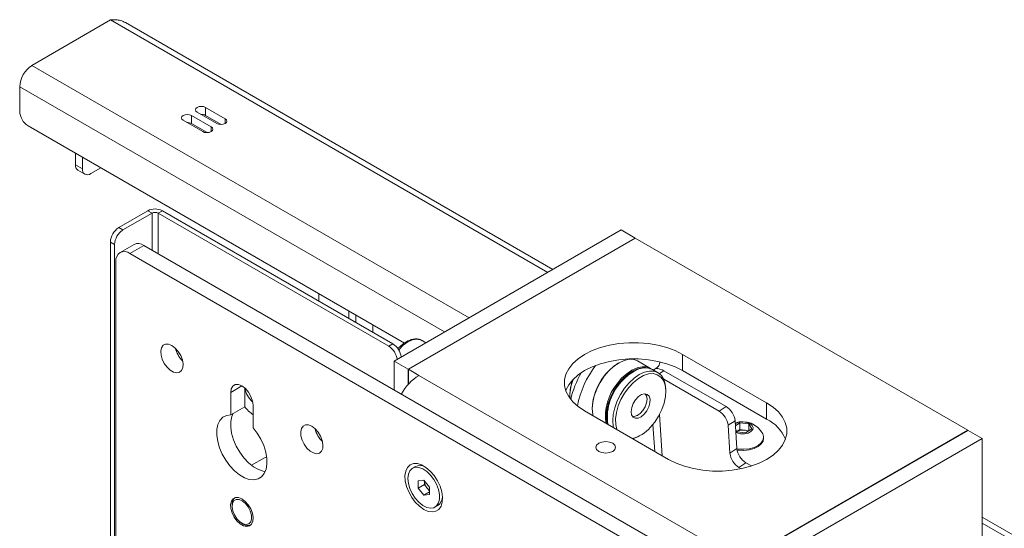
# Model space of a CAD drawing. Units: millimetres. Extents: x 70 to 3824, y 706 to 3938.
# Drawn here: x 3397 to 3645, y 3643 to 3772 of the extents above; entities that cross this region are included whole.
import ezdxf

# ---------------------------------------------------------------- set-up
doc = ezdxf.new("R2010")
doc.units = ezdxf.units.MM

msp = doc.modelspace()

# ---------------------------------------------------------------- linework, layer by layer
at = {"color": 7, "linetype": 'Continuous', "lineweight": 0}
for p, q in [((3419.57, 3771.71), (3399.7, 3760.24)), ((3531.31, 3708.69), (3423.33, 3771.03)), ((3396.59, 3754.85), (3396.59, 3748.64)), ((3448.49, 3746.76), (3443.54, 3749.62)), ((3443.54, 3747.58), (3443.54, 3749.62)), ((3444.96, 3744.72), (3440.01, 3747.58)), ((3440.01, 3745.54), (3440.01, 3747.58)), ((3441.42, 3748.4), (3446.37, 3745.54)), ((3447.51, 3745.29), (3443.54, 3747.58)), ((3398.71, 3744.97), (3493.8, 3690.07)), ((3437.89, 3746.36), (3442.83, 3743.5)), ((3443.98, 3743.25), (3440.01, 3745.54)), ((3410.66, 3738.07), (3410.66, 3735.13)), ((3412.43, 3737.05), (3412.43, 3734.1)), ((3410.66, 3735.13), (3412.43, 3734.1)), ((3411.28, 3733.75), (3413.05, 3732.73)), ((3414.55, 3732.88), (3417.1, 3734.35)), ((3421.62, 3719.25), (3428.98, 3723.5)), ((3422.68, 3718.64), (3430.04, 3722.88)), ((3430.04, 3722.88), (3428.98, 3723.5)), ((3431.59, 3722.88), (3432.65, 3723.5)), ((3431.59, 3722.88), (3489.86, 3689.25)), ((3432.65, 3723.5), (3490.92, 3689.86)), ((3421.62, 3719.25), (3422.68, 3718.64)), ((3491.2, 3685.53), (3548.55, 3718.64)), ((3548.55, 3718.64), (3552.08, 3716.6)), ((3420.56, 3714.96), (3419.5, 3715.58)), ((3419.5, 3553.08), (3419.5, 3715.58)), ((3420.56, 3552.47), (3420.56, 3714.96)), ((3425.49, 3715.01), (3421.95, 3712.97)), ((3427.99, 3714.76), (3424.45, 3712.72)), ((3427.99, 3714.76), (3633.05, 3596.38)), ((3494.74, 3683.49), (3552.08, 3716.6)), ((3494.81, 3683.45), (3552.15, 3716.56)), ((3552.08, 3716.6), (3552.08, 3716.52)), ((3636.16, 3668.06), (3552.15, 3716.56)), ((3424.45, 3712.72), (3629.51, 3594.34)), ((3420.91, 3555.53), (3420.91, 3710.68)), ((3472.18, 3700.68), (3472.18, 3702.55)), ((3479.78, 3698.17), (3479.78, 3696.29)), ((3481.55, 3695.27), (3481.55, 3697.15)), ((3485.79, 3692.82), (3485.79, 3694.7)), ((3489.86, 3689.25), (3490.92, 3689.86)), ((3499.23, 3690.17), (3498.29, 3690.71)), ((3491.2, 3685.53), (3491.2, 3678.27)), ((3494.74, 3683.49), (3491.2, 3685.53)), ((3547.98, 3685.08), (3547.84, 3685)), ((3555.98, 3683.67), (3552.73, 3685.55)), ((3585.32, 3674.96), (3564.1, 3687.21)), ((3564.1, 3683.12), (3564.1, 3687.21)), ((3494.74, 3679.57), (3494.74, 3683.49)), ((3497.49, 3681.9), (3494.81, 3683.45)), ((3494.81, 3679.65), (3494.81, 3683.45)), ((3551.73, 3682.92), (3551.37, 3682.71)), ((3557.89, 3682.57), (3556.48, 3683.39)), ((3557.69, 3683.93), (3556.69, 3683.26)), ((3575.09, 3674.03), (3559.39, 3683.09)), ((3564.1, 3683.12), (3585.32, 3670.88)), ((3576.12, 3636.51), (3497.49, 3681.9)), ((3559.33, 3680.95), (3573.32, 3672.86)), ((3449.91, 3677.61), (3449.91, 3671.95)), ((3453.44, 3678.73), (3453.44, 3673.99)), ((3559.86, 3677.81), (3559.86, 3678.22)), ((3535.61, 3676.87), (3535.61, 3676.71)), ((3535.61, 3676.71), (3535.63, 3676.1)), ((3555.13, 3675.9), (3555.13, 3675.97)), ((3585.32, 3670.88), (3585.32, 3674.96)), ((3449.91, 3671.95), (3453.44, 3673.99)), ((3455.56, 3668.68), (3455.56, 3674.34)), ((3539.35, 3672.92), (3560.57, 3660.67)), ((3541.26, 3673.61), (3541.26, 3673.44)), ((3573.32, 3672.86), (3575.09, 3674.03)), ((3545.01, 3671.69), (3545.01, 3671.28)), ((3552.73, 3671.81), (3552.79, 3671.84)), ((3577.36, 3670.45), (3575.6, 3669.29)), ((3577.83, 3663.39), (3577.36, 3670.45)), ((3577.45, 3669.17), (3578.59, 3669.9)), ((3578.59, 3669.9), (3580.85, 3669.63)), ((3578.59, 3668.2), (3578.59, 3669.9)), ((3575.6, 3669.29), (3576.07, 3662.23)), ((3577.77, 3667.64), (3577.52, 3668.07)), ((3577.82, 3667.71), (3577.75, 3667.66)), ((3577.75, 3667.66), (3577.82, 3667.71)), ((3580.03, 3667.37), (3577.77, 3667.64)), ((3577.82, 3667.71), (3578.59, 3668.2)), ((3578.59, 3668.2), (3579.72, 3668.07)), ((3578.81, 3634.96), (3636.16, 3668.06)), ((3636.23, 3668.02), (3578.88, 3634.92)), ((3579.72, 3668.07), (3580.85, 3667.93)), ((3581.57, 3668.36), (3580.03, 3667.37)), ((3580.85, 3669.63), (3581.57, 3668.36)), ((3580.85, 3667.93), (3580.85, 3669.63)), ((3580.85, 3667.93), (3580.86, 3667.91)), ((3636.16, 3667.98), (3636.16, 3668.06)), ((3639.76, 3665.98), (3636.23, 3668.02)), ((3553.14, 3666.59), (3553.5, 3666.79)), ((3584.56, 3665.94), (3584.56, 3666.25)), ((3639.76, 3665.98), (3585.99, 3634.94)), ((3639.76, 3630.49), (3639.76, 3665.98)), ((3576.07, 3662.23), (3577.83, 3663.39)), ((3458.49, 3661.11), (3455.15, 3659.18)), ((3459.01, 3661.35), (3458.49, 3661.11)), ((3496.6, 3658.87), (3495.86, 3658.44)), ((3580.11, 3659.82), (3578.34, 3658.65)), ((3578.34, 3658.65), (3578.91, 3658.32)), ((3581.51, 3659.01), (3580.11, 3659.82)), ((3497.28, 3655.29), (3498.7, 3655.41)), ((3497.28, 3653.4), (3497.28, 3655.29)), ((3498.7, 3655.41), (3500.11, 3653.65)), ((3498.84, 3654.3), (3498.84, 3655.24)), ((3498.84, 3654.3), (3497.28, 3653.4)), ((3498.7, 3651.64), (3497.28, 3653.4)), ((3500.11, 3652.46), (3498.7, 3651.64)), ((3499.54, 3653.42), (3498.84, 3654.3)), ((3500.11, 3652.72), (3499.54, 3653.42)), ((3500.11, 3653.65), (3500.11, 3651.77)), ((3500.11, 3651.77), (3498.7, 3651.64)), ((3450.26, 3649.24), (3450.26, 3648.83)), ((3501.53, 3648.62), (3502.27, 3649.04)), ((3823.27, 3540.15), (3639.76, 3646.08)), ((3452.73, 3644.54), (3453.09, 3644.34))]:
    msp.add_line(p, q, dxfattribs=at)
at = {"color": 8, "linetype": 'Continuous', "lineweight": 0}
for p, q in [((3419.57, 3771.71), (3530.02, 3707.94)), ((3399.7, 3760.24), (3510.15, 3696.47)), ((3396.59, 3754.85), (3503.93, 3692.88)), ((3444.96, 3743.5), (3444.96, 3744.72)), ((3448.49, 3745.54), (3448.49, 3746.76)), ((3430.04, 3722.88), (3430.04, 3713.58)), ((3431.59, 3712.68), (3431.59, 3722.88)), ((3559.39, 3683.09), (3558.24, 3682.34)), ((3449.91, 3677.61), (3452.73, 3679.24)), ((3558.97, 3661.6), (3558.28, 3672.05)), ((3556.61, 3669.52), (3557.06, 3662.7)), ((3639.76, 3644.59), (3822.62, 3539.03))]:
    msp.add_line(p, q, dxfattribs=at)
at = {"color": 7, "linetype": 'Continuous', "lineweight": 0, "flags": 128}
for points in [[(3443.54, 3749.62), (3443.06, 3749.81), (3442.48, 3749.88), (3441.91, 3749.81), (3441.42, 3749.62), (3441.1, 3749.34), (3440.98, 3749.01), (3441.1, 3748.68), (3441.42, 3748.4)], [(3440.01, 3747.58), (3439.52, 3747.77), (3438.95, 3747.83), (3438.37, 3747.77), (3437.89, 3747.58), (3437.56, 3747.3), (3437.45, 3746.97), (3437.56, 3746.64), (3437.89, 3746.36)], [(3442.83, 3743.5), (3443.32, 3743.31), (3443.9, 3743.25), (3444.47, 3743.31), (3444.96, 3743.5), (3445.28, 3743.78), (3445.4, 3744.11), (3445.28, 3744.44), (3444.96, 3744.72)], [(3446.37, 3745.54), (3446.86, 3745.35), (3447.43, 3745.29), (3448.01, 3745.35), (3448.49, 3745.54), (3448.82, 3745.82), (3448.93, 3746.15), (3448.82, 3746.48), (3448.49, 3746.76)], [(3435.06, 3689.45), (3435.89, 3688.82), (3436.65, 3687.96), (3437.27, 3686.94), (3437.69, 3685.86), (3437.88, 3684.8), (3437.81, 3683.86), (3437.51, 3683.14), (3436.98, 3682.68), (3436.28, 3682.53), (3435.48, 3682.71), (3434.64, 3683.2), (3433.83, 3683.95), (3433.13, 3684.9), (3432.61, 3685.96), (3432.3, 3687.05), (3432.24, 3688.05), (3432.42, 3688.9), (3432.85, 3689.5), (3433.46, 3689.8), (3434.22, 3689.78), (3435.06, 3689.45)], [(3564.1, 3687.21), (3562.22, 3688.15), (3560.12, 3688.93), (3557.84, 3689.53), (3555.45, 3689.93), (3552.98, 3690.14), (3550.48, 3690.14), (3548.01, 3689.93), (3545.61, 3689.53), (3543.34, 3688.93), (3541.24, 3688.15), (3539.35, 3687.21), (3537.72, 3686.12), (3536.37, 3684.9), (3535.33, 3683.59), (3534.63, 3682.21), (3534.27, 3680.78), (3534.27, 3679.34), (3534.63, 3677.92), (3535.33, 3676.53), (3536.37, 3675.22), (3537.72, 3674.01), (3539.35, 3672.92)], [(3534.59, 3678.02), (3534.63, 3678.13), (3535.33, 3679.51), (3536.37, 3680.82), (3537.72, 3682.03), (3539.35, 3683.12), (3541.24, 3684.07), (3543.34, 3684.85), (3545.61, 3685.45), (3548.01, 3685.85), (3550.48, 3686.06), (3552.98, 3686.06), (3555.45, 3685.85), (3557.84, 3685.45), (3560.12, 3684.85), (3562.22, 3684.07), (3564.1, 3683.12)], [(3552.73, 3685.55), (3551.75, 3685.92), (3550.59, 3685.98), (3549.34, 3685.7), (3548.03, 3685.11), (3546.71, 3684.21), (3545.45, 3683.05), (3544.29, 3681.67), (3543.26, 3680.12), (3542.42, 3678.46), (3541.79, 3676.77), (3541.4, 3675.09), (3541.26, 3673.5), (3541.38, 3672.05), (3541.46, 3671.7)], [(3546.62, 3668.72), (3546.55, 3669.03), (3546.43, 3670.47), (3546.56, 3672.06), (3546.94, 3673.74), (3547.56, 3675.44), (3548.4, 3677.09), (3549.42, 3678.65), (3550.58, 3680.03), (3551.84, 3681.2), (3553.15, 3682.1), (3554.46, 3682.71), (3555.72, 3682.99), (3556.88, 3682.95), (3557.9, 3682.57), (3558.73, 3681.87), (3559.35, 3680.89), (3559.73, 3679.65), (3559.86, 3678.22)], [(3555.93, 3668.75), (3557.06, 3670.11), (3558.05, 3671.63), (3558.85, 3673.26), (3559.43, 3674.92), (3559.77, 3676.55), (3559.86, 3678.08), (3559.68, 3679.45), (3559.25, 3680.61), (3558.58, 3681.49), (3557.71, 3682.08), (3556.66, 3682.34), (3555.48, 3682.27), (3554.23, 3681.86), (3552.94, 3681.14), (3551.67, 3680.13), (3550.48, 3678.87), (3549.42, 3677.42), (3548.52, 3675.84), (3547.82, 3674.19), (3547.36, 3672.53), (3547.15, 3670.94), (3547.19, 3669.49), (3547.5, 3668.22), (3547.5, 3668.22)], [(3547.54, 3679.79), (3548.7, 3681.17), (3549.97, 3682.33), (3551.28, 3683.23), (3552.59, 3683.82), (3553.85, 3684.1), (3555, 3684.04), (3556.02, 3683.65), (3556.23, 3683.52)], [(3554.73, 3683.83), (3553.93, 3683.84), (3552.7, 3683.57), (3551.42, 3682.98), (3550.14, 3682.1), (3548.9, 3680.97), (3547.76, 3679.62)], [(3548.95, 3680.75), (3550.18, 3681.89), (3551.37, 3682.71)], [(3556.48, 3683.39), (3555.47, 3683.76), (3554.31, 3683.81), (3553.05, 3683.53), (3551.74, 3682.92), (3550.42, 3682.02), (3549.16, 3680.85)], [(3455.56, 3674.34), (3455.42, 3675.43), (3455.02, 3676.58), (3454.4, 3677.66), (3453.61, 3678.58), (3452.73, 3679.24), (3451.86, 3679.59), (3451.07, 3679.58), (3450.45, 3679.22), (3450.04, 3678.54), (3449.91, 3677.61)], [(3547.76, 3679.62), (3546.76, 3678.1), (3545.93, 3676.48), (3545.32, 3674.82), (3544.93, 3673.18), (3544.8, 3671.62), (3544.92, 3670.2), (3545.05, 3669.63)], [(3554.42, 3672.1), (3555.09, 3672.97), (3555.59, 3673.97), (3555.86, 3674.99), (3555.88, 3675.91), (3555.64, 3676.64), (3555.16, 3677.1), (3554.51, 3677.24), (3553.75, 3677.04), (3552.96, 3676.53), (3552.23, 3675.76), (3551.63, 3674.81), (3551.24, 3673.79), (3551.09, 3672.81), (3551.21, 3671.97), (3551.57, 3671.37), (3552.14, 3671.06), (3552.86, 3671.09), (3553.64, 3671.45), (3554.42, 3672.1)], [(3555.13, 3675.9), (3555, 3674.95), (3554.64, 3673.95), (3554.07, 3673.02), (3553.36, 3672.26), (3552.6, 3671.74), (3551.85, 3671.53), (3551.4, 3671.57)], [(3554.67, 3677.24), (3555, 3676.7), (3555.13, 3675.9)], [(3560.57, 3660.67), (3562.46, 3659.73), (3564.56, 3658.95), (3566.83, 3658.35), (3569.22, 3657.94), (3571.69, 3657.74), (3574.19, 3657.74), (3576.66, 3657.94), (3579.06, 3658.35), (3581.33, 3658.95), (3583.43, 3659.73), (3585.32, 3660.67), (3586.95, 3661.76), (3588.3, 3662.98), (3589.34, 3664.29), (3590.04, 3665.67), (3590.4, 3667.1), (3590.4, 3668.54), (3590.04, 3669.96), (3589.34, 3671.35), (3588.3, 3672.66), (3586.95, 3673.87), (3585.32, 3674.96)], [(3450.57, 3672.33), (3450.22, 3671.55), (3449.95, 3670.28), (3449.93, 3668.83), (3450.15, 3667.27), (3450.62, 3665.65), (3451.31, 3664.03), (3452.19, 3662.48), (3453.24, 3661.06), (3454.4, 3659.82), (3455.64, 3658.82), (3456.9, 3658.09), (3458.14, 3657.67), (3458.64, 3657.58)], [(3449.91, 3671.95), (3448.84, 3671.79), (3447.92, 3671.32), (3447.19, 3670.54), (3446.69, 3669.5), (3446.41, 3668.24), (3446.39, 3666.79), (3446.62, 3665.23), (3447.09, 3663.61), (3447.77, 3661.99), (3448.66, 3660.44), (3449.7, 3659.02), (3450.87, 3657.78), (3452.1, 3656.78), (3453.37, 3656.05), (3454.6, 3655.63), (3455.77, 3655.52), (3456.81, 3655.73), (3457.69, 3656.26), (3458.38, 3657.08), (3458.85, 3658.17), (3459.08, 3659.47), (3459.05, 3660.94), (3458.78, 3662.52), (3458.27, 3664.15), (3457.55, 3665.76), (3456.63, 3667.29), (3455.56, 3668.68)], [(3578.77, 3667.15), (3579.73, 3667.14), (3580.64, 3667.33), (3581.37, 3667.69), (3581.81, 3668.19), (3581.93, 3668.74), (3581.68, 3669.28), (3581.12, 3669.73), (3580.31, 3670.04), (3579.36, 3670.15), (3578.41, 3670.06), (3577.58, 3669.78), (3577.41, 3669.69)], [(3470.41, 3669.04), (3471.25, 3668.41), (3472.01, 3667.55), (3472.62, 3666.53), (3473.04, 3665.45), (3473.23, 3664.39), (3473.17, 3663.45), (3472.86, 3662.73), (3472.34, 3662.27), (3471.64, 3662.12), (3470.83, 3662.3), (3469.99, 3662.79), (3469.18, 3663.54), (3468.49, 3664.49), (3467.96, 3665.55), (3467.65, 3666.64), (3467.59, 3667.64), (3467.78, 3668.49), (3468.2, 3669.09), (3468.82, 3669.39), (3469.58, 3669.37), (3470.41, 3669.04)], [(3577.56, 3667.5), (3577.88, 3667.36), (3578.77, 3667.15)], [(3546.43, 3662.71), (3546.97, 3663.18), (3547.16, 3663.73), (3546.97, 3664.29), (3546.43, 3664.76), (3545.62, 3665.07), (3544.66, 3665.18), (3543.7, 3665.07), (3542.89, 3664.76), (3542.35, 3664.29), (3542.16, 3663.73), (3542.35, 3663.18), (3542.89, 3662.71), (3543.7, 3662.4), (3544.66, 3662.29), (3545.62, 3662.4), (3546.43, 3662.71)], [(3577.83, 3663.34), (3578.23, 3663.28), (3579.6, 3663.22), (3580.94, 3663.37), (3582.18, 3663.71), (3583.22, 3664.23), (3583.99, 3664.88), (3584.44, 3665.63), (3584.55, 3666.42), (3584.35, 3667.1)], [(3577.88, 3663.02), (3578.23, 3662.97), (3579.6, 3662.91), (3580.94, 3663.06), (3582.18, 3663.4), (3583.22, 3663.92), (3583.99, 3664.57), (3584.44, 3665.32), (3584.56, 3665.94)], [(3498.7, 3648.04), (3499.79, 3647.55), (3500.83, 3647.39), (3501.75, 3647.56), (3502.51, 3648.05), (3503.06, 3648.83), (3503.38, 3649.87), (3503.44, 3651.11), (3503.25, 3652.47), (3502.81, 3653.89), (3502.15, 3655.3), (3501.31, 3656.6), (3500.32, 3657.74), (3499.25, 3658.66), (3498.14, 3659.3), (3497.07, 3659.62), (3496.09, 3659.62), (3495.24, 3659.29), (3494.58, 3658.65), (3494.14, 3657.73), (3493.95, 3656.58), (3494.02, 3655.28), (3494.33, 3653.87), (3494.88, 3652.45), (3495.64, 3651.09), (3496.56, 3649.85), (3497.6, 3648.82), (3498.7, 3648.04)], [(3494.69, 3655.84), (3494.81, 3654.62), (3495.18, 3653.32), (3495.77, 3652.04), (3496.55, 3650.86), (3497.46, 3649.84), (3498.44, 3649.05), (3499.45, 3648.55), (3500.4, 3648.35), (3501.25, 3648.48), (3501.94, 3648.93), (3502.42, 3649.67), (3502.67, 3650.65), (3502.67, 3651.81), (3502.42, 3653.08), (3501.94, 3654.38), (3501.25, 3655.62), (3500.4, 3656.73), (3499.45, 3657.64), (3498.44, 3658.29), (3497.46, 3658.65), (3496.55, 3658.68), (3495.77, 3658.38), (3495.18, 3657.79), (3494.81, 3656.92), (3494.69, 3655.84)], [(3452.73, 3650.69), (3451.9, 3651.02), (3451.13, 3651.04), (3450.51, 3650.73), (3450.09, 3650.13), (3449.9, 3649.28), (3449.96, 3648.27), (3450.27, 3647.18), (3450.8, 3646.11), (3451.5, 3645.15), (3452.31, 3644.39), (3453.16, 3643.9), (3453.97, 3643.72), (3454.67, 3643.87), (3455.2, 3644.33), (3455.51, 3645.07), (3455.57, 3646.01), (3455.38, 3647.07), (3454.96, 3648.16), (3454.34, 3649.19), (3453.57, 3650.05), (3452.73, 3650.69)], [(3450.43, 3647.69), (3450.85, 3646.64), (3451.47, 3645.67), (3452.23, 3644.89), (3453.04, 3644.38), (3453.82, 3644.2), (3454.49, 3644.37), (3454.96, 3644.86), (3455.19, 3645.63), (3455.16, 3646.59), (3454.86, 3647.64), (3454.33, 3648.66), (3453.63, 3649.55), (3452.83, 3650.2), (3452.02, 3650.55), (3451.29, 3650.55), (3450.72, 3650.22), (3450.36, 3649.58), (3450.26, 3648.7), (3450.43, 3647.69)]]:
    msp.add_lwpolyline(points, dxfattribs=at)
at = {"color": 8, "linetype": 'Continuous', "lineweight": 0, "flags": 128}
msp.add_lwpolyline([(3498.29, 3690.71), (3497.86, 3690.9), (3496.89, 3691.05), (3495.81, 3690.86), (3494.67, 3690.35), (3493.53, 3689.54), (3492.44, 3688.48), (3492.36, 3688.38)], dxfattribs=at)
at = {"color": 7, "linetype": 'Continuous', "lineweight": 0}
for centre, radius, start, end in [((3403.35, 3754.54), 6.76, 122.6055, 177.3945), ((3401.2, 3748.85), 4.61, 182.6055, 237.3945), ((3442.5, 3745.56), 2.28, 62.6584, 92.4585), ((3438.96, 3743.52), 2.28, 62.6584, 92.4585), ((3412.13, 3734.96), 1.48, 173.7012, 234.9867), ((3413.72, 3733.9), 1.31, 170.786, 309.2033), ((3430.81, 3719.95), 4, 62.6097, 117.3903), ((3430.81, 3721.38), 1.69, 62.6097, 117.3903), ((3424.11, 3715.37), 4.61, 122.6055, 177.3945), ((3425.17, 3714.75), 4.61, 122.6055, 177.3945), ((3426.52, 3712.72), 2.51, 54.3824, 114.3071), ((3423.07, 3711.03), 2.18, 50.7967, 189.214), ((3488.37, 3685.92), 4.69, 8.0272, 57.1161), ((3442.3, 3690.36), 6.59, 193.5062, 226.4885), ((3487.31, 3685.31), 4.69, 8.0272, 57.1161), ((3555.4, 3673.04), 14.15, 122.3067, 177.6987), ((3556.83, 3685.16), 1.5, 304.5968, 2.6436), ((3559.29, 3670.64), 24, 150.1898, 167.5544), ((3561.6, 3669.47), 24.55, 142.4753, 168.9454), ((3557.09, 3678.8), 4.87, 61.8172, 87.5514), ((3504.29, 3671.01), 12.84, 121.9546, 151.1432), ((3548.01, 3676.46), 12.4, 159.1422, 178.8196), ((3547.68, 3676.63), 12.08, 159.8295, 178.8506), ((3557.58, 3671.56), 12.98, 140.6478, 187.6602), ((3558.88, 3671.05), 13.89, 135.6977, 177.3747), ((3558.39, 3671.27), 13.3, 133.9309, 187.4816), ((3460.13, 3680.25), 6.89, 192.4568, 227.5379), ((3462.03, 3680.76), 10.93, 218.25, 233.7498), ((3570.7, 3668.68), 4.94, 7.0295, 57.9147), ((3572.47, 3669.85), 4.94, 7.0295, 57.9147), ((3579.31, 3664.55), 5.65, 26.8102, 109.7019), ((3581.01, 3662.08), 9.8, 22.1679, 63.9132), ((3477.65, 3669.95), 6.59, 193.5062, 226.4885), ((3549.46, 3674.27), 8.5, 282.9547, 319.5208), ((3579.29, 3665.12), 2.98, 81.7535, 119.6882), ((3579.44, 3665.39), 2.69, 62.713, 83.9978), ((3549.36, 3673.05), 7.48, 286.9164, 300.3507), ((3582.73, 3664), 4.94, 187.0295, 237.9147), ((3580.97, 3662.83), 4.94, 187.0295, 237.9147), ((3497.76, 3656.48), 2.65, 59.938, 115.7169), ((3501.9, 3655.38), 3.07, 182.6393, 219.7721), ((3501.67, 3655.09), 2.7, 218.1806, 234.7818), ((3452.33, 3649.42), 2.08, 130.327, 184.9896), ((3500.68, 3651.29), 2.75, 305.3206, 359.0137), ((3454.27, 3645.96), 2.01, 233.9523, 290.7204)]:
    msp.add_arc(centre, radius, start, end, dxfattribs=at)
for points, knots in [([(3423.33, 3771.03), (3422.91, 3771.23), (3422.16, 3771.59), (3420.88, 3771.81), (3420.04, 3771.74), (3419.57, 3771.71)], [0, 0, 0, 0, 0.363295, 0.647621, 1, 1, 1, 1]), ([(3498.3, 3690.66), (3498.13, 3690.76), (3497.68, 3691.04), (3496.8, 3691.15), (3495.76, 3691.05), (3494.68, 3690.65), (3493.59, 3689.98), (3492.73, 3689.28), (3492.29, 3688.76), (3492.17, 3688.61)], [0, 0, 0, 0, 0.101401, 0.259808, 0.420016, 0.586825, 0.759195, 0.933473, 1, 1, 1, 1])]:
    msp.add_open_spline(points, degree=3, knots=knots, dxfattribs=at)

doc.saveas('drawing.dxf')
